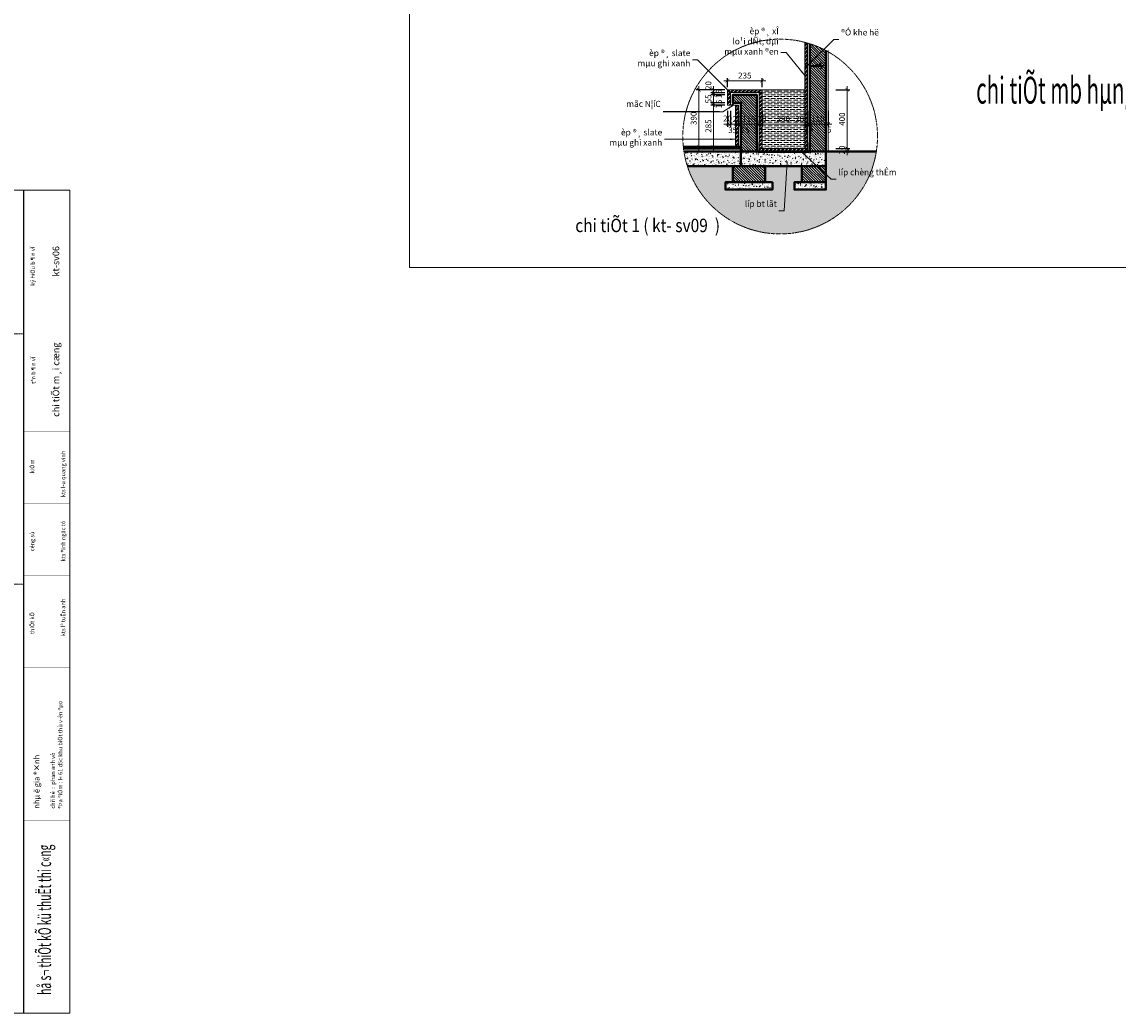
# Model space of a CAD drawing. Extents: x 1819166 to 2201484, y -153498 to 226173.
# Drawn here: x 1855918 to 1870843, y 44946 to 58437 of the extents above; entities that cross this region are included whole.
import ezdxf
from ezdxf.enums import TextEntityAlignment as Align

# ---------------------------------------------------------------- set-up
doc = ezdxf.new("R2010")
doc.units = 0
doc.header["$MEASUREMENT"] = 0
doc.linetypes.add('ACAD_ISO04W100', pattern=[30.5, 24, -3, 0.5, -3])
doc.linetypes.add('HIDDEN', pattern=[0.375, 0.25, -0.125])
doc.layers.get('0').update_dxf_attribs({"color": 2, "linetype": 'CONTINUOUS', "lineweight": 20})
doc.layers.get('DEFPOINTS').update_dxf_attribs({"linetype": 'CONTINUOUS', "lineweight": 13})
for name, color, linetype, lineweight in [('COT', 2, 'CONTINUOUS', 13), ('DIM', 20, 'CONTINUOUS', 15), ('HATCH', 9, 'CONTINUOUS', 13), ('KT-7-Wall(tuonggach)', 7, 'CONTINUOUS', 40), ('manh', 250, 'HIDDEN', 9), ('TEXT', 7, 'CONTINUOUS', 13), ('thay', 4, 'CONTINUOUS', 25), ('TRUC', 1, 'ACAD_ISO04W100', 13)]:
    doc.layers.add(name, color=color, linetype=linetype, lineweight=lineweight)
doc.layers.add('KHUNG1', color=40, linetype='CONTINUOUS')
doc.styles.add('Arch-Dim', font='romans.shx', dxfattribs={"width": 0.75})
doc.styles.add('HA', font='VHARIALN_3.TTF')
doc.styles.add('NEW', font='VHARIAL_3.TTF')
doc.dimstyles.new('hangrao', dxfattribs={"dimscale": 100, "dimtxt": 0.8, "dimasz": 0.5, "dimexe": 0.35, "dimexo": 0, "dimgap": 0.3, "dimtad": 1, "dimdec": 0, "dimzin": 3, "dimdsep": 46, "dimtxsty": 'Arch-Dim', "dimblk": 'ARCHTICK', "dimcen": 2.5, "dimdle": 0.5, "dimclrd": 14, "dimclre": 14, "dimclrt": 4, "dimazin": 2, "dimtfac": 0.75, "dimtdec": 0, "dimtix": 1, "dimtmove": 2, "dimatfit": 3, "dimfxl": 1, "dimtolj": 1, "dimtzin": 0, "dimlwd": -1, "dimarcsym": 0})
doc.dimstyles.new('Tyle 100', dxfattribs={"dimscale": 100, "dimtxt": 1.3, "dimasz": 0.7, "dimexe": 0.7, "dimexo": 0, "dimgap": 0.8, "dimtad": 1, "dimdec": 0, "dimzin": 3, "dimdsep": 46, "dimtxsty": 'Arch-Dim', "dimblk": 'ARCHTICK', "dimcen": 2.5, "dimdle": 0.7, "dimclrd": 14, "dimclre": 14, "dimclrt": 4, "dimazin": 2, "dimtfac": 0.75, "dimtdec": 0, "dimtix": 1, "dimtmove": 2, "dimatfit": 3, "dimfxl": 1.5, "dimtolj": 1, "dimtzin": 0, "dimlwd": -1, "dimarcsym": 0})
pattern_1 = [(135, (2062484.912, -171029.316), (-17.6776695, -17.6776695), [])]
pattern_2 = [(50, (2062484.91, -171029.316), (71.726018, -6.275213), [7.5, -82.5]), (355, (2062484.91, -171029.316), (-13.875133, 75.219213), [6, -66]), (100.4514, (2062490.89, -171029.84), (57.850938, 68.943954), [6.374019, -70.114211]), (46.1842, (2062484.91, -171009.316), (106.724105, -16.551901), [11.25, -123.75]), (96.6356, (2062493.81, -171010.7), (93.46627, 97.411787), [9.56103, -105.1713]), (351.1842, (2062484.91, -171009.32), (93.466195, 97.41186), [9, -99]), (21, (2062494.91, -171014.316), (59.690705, -40.261889), [7.5, -82.5]), (326, (2062494.91, -171014.316), (24.331533, 72.515005), [6, -66]), (71.4514, (2062499.886, -171017.67), (84.022263, 32.25305), [6.374019, -70.114211]), (37.5, (2062484.912, -171029.316), (1.2159855, 33.2893854), [0, -65.2, 0, -67, 0, -66.25]), (7.5, (2062484.91, -171029.316), (26.3069537, 39.441171), [0, -38.2, 0, -63.7, 0, -25.25]), (327.5, (2062462.612, -171029.316), (53.3822436, -2.2554872), [0, -25, 0, -78, 0, -103.5]), (317.5, (2062452.61, -171029.316), (58.318617, 10.010498), [0, -32.5, 0, -51.8, 0, -73.5])]
pattern_3 = [(45, (2062484.91, -171029.316), (-26.5165043, 26.5165043), []), (45, (2062502.59, -171029.316), (-26.5165043, 26.5165043), [])]

# ---------------------------------------------------------------- blocks, each defined once
blk = doc.blocks.new('_ArchTick')
at = {"color": 0, "linetype": 'ByBlock', "const_width": 0.15}
blk.add_lwpolyline([(-0.5, -0.5), (0.5, 0.5)], dxfattribs=at)
blk = doc.blocks.new('*D4393')
at = {"layer": 'DEFPOINTS', "color": 0}
for p in [(1865526, 57227), (1865566, 57227), (1865566, 57045)]:
    blk.add_point(p, dxfattribs=at)
at = {"layer": 'DIM', "color": 14, "lineweight": -2}
for p, q in [((1865526, 57227), (1865526, 57010)), ((1865566, 57227), (1865566, 57010))]:
    blk.add_line(p, q, dxfattribs=at)
at = {"layer": 'DIM', "color": 14}
for p, q in [((1865526, 57045), (1865476, 57045)), ((1865526, 57045), (1865566, 57045)), ((1865566, 57045), (1865616, 57045))]:
    blk.add_line(p, q, dxfattribs=at)
at = {"layer": 'DIM', "color": 14, "xscale": 50, "yscale": 50, "zscale": 50}
blk.add_blockref('_ArchTick', (1865526, 57045), dxfattribs=at)
at = {"layer": 'DIM', "color": 14, "xscale": 50, "yscale": 50, "zscale": 50, "rotation": 180}
blk.add_blockref('_ArchTick', (1865566, 57045), dxfattribs=at)
at = {"layer": 'DIM', "color": 4, "insert": (1865526, 57122), "char_height": 80, "attachment_point": 5, "style": 'Arch-Dim'}
blk.add_mtext('\\A1;20', dxfattribs=at)
blk = doc.blocks.new('*D4394')
at = {"layer": 'DEFPOINTS', "color": 0}
for p in [(1865566, 57227), (1865636, 57227), (1865636, 57045)]:
    blk.add_point(p, dxfattribs=at)
at = {"layer": 'DIM', "color": 14, "lineweight": -2}
for p, q in [((1865566, 57227), (1865566, 57010)), ((1865636, 57227), (1865636, 57010))]:
    blk.add_line(p, q, dxfattribs=at)
at = {"layer": 'DIM', "color": 14}
blk.add_line((1865516, 57045), (1865686, 57045), dxfattribs=at)
at = {"layer": 'DIM', "color": 14, "xscale": 50, "yscale": 50, "zscale": 50, "rotation": 180}
blk.add_blockref('_ArchTick', (1865566, 57045), dxfattribs=at)
at = {"layer": 'DIM', "color": 14, "xscale": 50, "yscale": 50, "zscale": 50}
blk.add_blockref('_ArchTick', (1865636, 57045), dxfattribs=at)
at = {"layer": 'DIM', "color": 4, "insert": (1865596, 56964), "char_height": 80, "attachment_point": 5, "style": 'Arch-Dim'}
blk.add_mtext('\\A1;35', dxfattribs=at)
blk = doc.blocks.new('*D4395')
at = {"layer": 'DEFPOINTS', "color": 0}
for p in [(1865636, 57227), (1865676, 57227), (1865676, 57045)]:
    blk.add_point(p, dxfattribs=at)
at = {"layer": 'DIM', "color": 14, "lineweight": -2}
for p, q in [((1865636, 57227), (1865636, 57010)), ((1865676, 57227), (1865676, 57010))]:
    blk.add_line(p, q, dxfattribs=at)
at = {"layer": 'DIM', "color": 14}
for p, q in [((1865636, 57045), (1865586, 57045)), ((1865636, 57045), (1865676, 57045)), ((1865676, 57045), (1865726, 57045))]:
    blk.add_line(p, q, dxfattribs=at)
at = {"layer": 'DIM', "color": 14, "xscale": 50, "yscale": 50, "zscale": 50}
blk.add_blockref('_ArchTick', (1865636, 57045), dxfattribs=at)
at = {"layer": 'DIM', "color": 14, "xscale": 50, "yscale": 50, "zscale": 50, "rotation": 180}
blk.add_blockref('_ArchTick', (1865676, 57045), dxfattribs=at)
at = {"layer": 'DIM', "color": 4, "insert": (1865656, 57115), "char_height": 80, "attachment_point": 5, "style": 'Arch-Dim'}
blk.add_mtext('\\A1;20', dxfattribs=at)
blk = doc.blocks.new('*D4396')
at = {"layer": 'DEFPOINTS', "color": 0}
for p in [(1865676, 57227), (1865706, 57227), (1865706, 57045)]:
    blk.add_point(p, dxfattribs=at)
at = {"layer": 'DIM', "color": 14, "lineweight": -2}
for p, q in [((1865676, 57227), (1865676, 57010)), ((1865706, 57227), (1865706, 57010))]:
    blk.add_line(p, q, dxfattribs=at)
at = {"layer": 'DIM', "color": 14}
for p, q in [((1865676, 57045), (1865626, 57045)), ((1865676, 57045), (1865706, 57045)), ((1865706, 57045), (1865756, 57045))]:
    blk.add_line(p, q, dxfattribs=at)
at = {"layer": 'DIM', "color": 14, "xscale": 50, "yscale": 50, "zscale": 50}
blk.add_blockref('_ArchTick', (1865676, 57045), dxfattribs=at)
at = {"layer": 'DIM', "color": 14, "xscale": 50, "yscale": 50, "zscale": 50, "rotation": 180}
blk.add_blockref('_ArchTick', (1865706, 57045), dxfattribs=at)
at = {"layer": 'DIM', "color": 4, "insert": (1865765, 56964), "char_height": 80, "attachment_point": 5, "style": 'Arch-Dim'}
blk.add_mtext('\\A1;15', dxfattribs=at)
blk = doc.blocks.new('*D4397')
at = {"layer": 'DEFPOINTS', "color": 0}
for p in [(1865706, 57227), (1865926, 57227), (1865926, 57045)]:
    blk.add_point(p, dxfattribs=at)
at = {"layer": 'DIM', "color": 14, "lineweight": -2}
for p, q in [((1865706, 57227), (1865706, 57010)), ((1865926, 57227), (1865926, 57010))]:
    blk.add_line(p, q, dxfattribs=at)
at = {"layer": 'DIM', "color": 14}
blk.add_line((1865656, 57045), (1865976, 57045), dxfattribs=at)
at = {"layer": 'DIM', "color": 14, "xscale": 50, "yscale": 50, "zscale": 50, "rotation": 180}
blk.add_blockref('_ArchTick', (1865706, 57045), dxfattribs=at)
at = {"layer": 'DIM', "color": 14, "xscale": 50, "yscale": 50, "zscale": 50}
blk.add_blockref('_ArchTick', (1865926, 57045), dxfattribs=at)
at = {"layer": 'DIM', "color": 4, "insert": (1865816, 57115), "char_height": 80, "attachment_point": 5, "style": 'Arch-Dim'}
blk.add_mtext('\\A1;110', dxfattribs=at)
blk = doc.blocks.new('*D4398')
at = {"layer": 'DEFPOINTS', "color": 0}
for p in [(1865926, 57227), (1865956, 57227), (1865956, 57045)]:
    blk.add_point(p, dxfattribs=at)
at = {"layer": 'DIM', "color": 14, "lineweight": -2}
for p, q in [((1865926, 57227), (1865926, 57010)), ((1865956, 57227), (1865956, 57010))]:
    blk.add_line(p, q, dxfattribs=at)
at = {"layer": 'DIM', "color": 14}
for p, q in [((1865926, 57045), (1865876, 57045)), ((1865926, 57045), (1865956, 57045)), ((1865956, 57045), (1866006, 57045))]:
    blk.add_line(p, q, dxfattribs=at)
at = {"layer": 'DIM', "color": 14, "xscale": 50, "yscale": 50, "zscale": 50}
blk.add_blockref('_ArchTick', (1865926, 57045), dxfattribs=at)
at = {"layer": 'DIM', "color": 14, "xscale": 50, "yscale": 50, "zscale": 50, "rotation": 180}
blk.add_blockref('_ArchTick', (1865956, 57045), dxfattribs=at)
at = {"layer": 'DIM', "color": 4, "insert": (1865941, 56970), "char_height": 80, "attachment_point": 5, "style": 'Arch-Dim'}
blk.add_mtext('\\A1;15', dxfattribs=at)
blk = doc.blocks.new('*D4399')
at = {"layer": 'DEFPOINTS', "color": 0}
for p in [(1865956, 57227), (1865996, 57227), (1865996, 57045)]:
    blk.add_point(p, dxfattribs=at)
at = {"layer": 'DIM', "color": 14, "lineweight": -2}
for p, q in [((1865956, 57227), (1865956, 57010)), ((1865996, 57227), (1865996, 57010))]:
    blk.add_line(p, q, dxfattribs=at)
at = {"layer": 'DIM', "color": 14}
for p, q in [((1865956, 57045), (1865906, 57045)), ((1865956, 57045), (1865996, 57045)), ((1865996, 57045), (1866046, 57045))]:
    blk.add_line(p, q, dxfattribs=at)
at = {"layer": 'DIM', "color": 14, "xscale": 50, "yscale": 50, "zscale": 50}
blk.add_blockref('_ArchTick', (1865956, 57045), dxfattribs=at)
at = {"layer": 'DIM', "color": 14, "xscale": 50, "yscale": 50, "zscale": 50, "rotation": 180}
blk.add_blockref('_ArchTick', (1865996, 57045), dxfattribs=at)
at = {"layer": 'DIM', "color": 4, "insert": (1865996, 57122), "char_height": 80, "attachment_point": 5, "style": 'Arch-Dim'}
blk.add_mtext('\\A1;20', dxfattribs=at)
blk = doc.blocks.new('*D4400')
at = {"layer": 'DEFPOINTS', "color": 0}
for p in [(1865996, 57227), (1866576, 57214), (1866576, 57045)]:
    blk.add_point(p, dxfattribs=at)
at = {"layer": 'DIM', "color": 14, "lineweight": -2}
for p, q in [((1865996, 57227), (1865996, 57010)), ((1866576, 57214), (1866576, 57010))]:
    blk.add_line(p, q, dxfattribs=at)
at = {"layer": 'DIM', "color": 14}
blk.add_line((1865946, 57045), (1866626, 57045), dxfattribs=at)
at = {"layer": 'DIM', "color": 14, "xscale": 50, "yscale": 50, "zscale": 50, "rotation": 180}
blk.add_blockref('_ArchTick', (1865996, 57045), dxfattribs=at)
at = {"layer": 'DIM', "color": 14, "xscale": 50, "yscale": 50, "zscale": 50}
blk.add_blockref('_ArchTick', (1866576, 57045), dxfattribs=at)
at = {"layer": 'DIM', "color": 4, "insert": (1866286, 57115), "char_height": 80, "attachment_point": 5, "style": 'Arch-Dim'}
blk.add_mtext('\\A1;290', dxfattribs=at)
blk = doc.blocks.new('*D4401')
at = {"layer": 'DEFPOINTS', "color": 0}
for p in [(1866576, 57227), (1866616, 57227), (1866616, 57045)]:
    blk.add_point(p, dxfattribs=at)
at = {"layer": 'DIM', "color": 14, "lineweight": -2}
for p, q in [((1866576, 57227), (1866576, 57010)), ((1866616, 57227), (1866616, 57010))]:
    blk.add_line(p, q, dxfattribs=at)
at = {"layer": 'DIM', "color": 14}
for p, q in [((1866576, 57045), (1866526, 57045)), ((1866576, 57045), (1866616, 57045)), ((1866616, 57045), (1866666, 57045))]:
    blk.add_line(p, q, dxfattribs=at)
at = {"layer": 'DIM', "color": 14, "xscale": 50, "yscale": 50, "zscale": 50}
blk.add_blockref('_ArchTick', (1866576, 57045), dxfattribs=at)
at = {"layer": 'DIM', "color": 14, "xscale": 50, "yscale": 50, "zscale": 50, "rotation": 180}
blk.add_blockref('_ArchTick', (1866616, 57045), dxfattribs=at)
at = {"layer": 'DIM', "color": 4, "insert": (1866506, 57115), "char_height": 80, "attachment_point": 5, "style": 'Arch-Dim'}
blk.add_mtext('\\A1;20', dxfattribs=at)
blk = doc.blocks.new('*D4402')
at = {"layer": 'DEFPOINTS', "color": 0}
for p in [(1866646, 57227), (1866866, 57227), (1866866, 57045)]:
    blk.add_point(p, dxfattribs=at)
at = {"layer": 'DIM', "color": 14, "lineweight": -2}
for p, q in [((1866646, 57227), (1866646, 57010)), ((1866866, 57227), (1866866, 57010))]:
    blk.add_line(p, q, dxfattribs=at)
at = {"layer": 'DIM', "color": 14}
blk.add_line((1866596, 57045), (1866916, 57045), dxfattribs=at)
at = {"layer": 'DIM', "color": 14, "xscale": 50, "yscale": 50, "zscale": 50, "rotation": 180}
blk.add_blockref('_ArchTick', (1866646, 57045), dxfattribs=at)
at = {"layer": 'DIM', "color": 14, "xscale": 50, "yscale": 50, "zscale": 50}
blk.add_blockref('_ArchTick', (1866866, 57045), dxfattribs=at)
at = {"layer": 'DIM', "color": 4, "insert": (1866756, 57121), "char_height": 80, "attachment_point": 5, "style": 'Arch-Dim'}
blk.add_mtext('\\A1;110', dxfattribs=at)
blk = doc.blocks.new('*D4403')
at = {"layer": 'DEFPOINTS', "color": 0}
for p in [(1866866, 57227), (1866896, 57227), (1866896, 57045)]:
    blk.add_point(p, dxfattribs=at)
at = {"layer": 'DIM', "color": 14, "lineweight": -2}
for p, q in [((1866866, 57227), (1866866, 57010)), ((1866896, 57227), (1866896, 57010))]:
    blk.add_line(p, q, dxfattribs=at)
at = {"layer": 'DIM', "color": 14}
for p, q in [((1866866, 57045), (1866816, 57045)), ((1866866, 57045), (1866896, 57045)), ((1866896, 57045), (1866946, 57045))]:
    blk.add_line(p, q, dxfattribs=at)
at = {"layer": 'DIM', "color": 14, "xscale": 50, "yscale": 50, "zscale": 50}
blk.add_blockref('_ArchTick', (1866866, 57045), dxfattribs=at)
at = {"layer": 'DIM', "color": 14, "xscale": 50, "yscale": 50, "zscale": 50, "rotation": 180}
blk.add_blockref('_ArchTick', (1866896, 57045), dxfattribs=at)
at = {"layer": 'DIM', "color": 4, "insert": (1866881, 56971), "char_height": 80, "attachment_point": 5, "style": 'Arch-Dim'}
blk.add_mtext('\\A1;15', dxfattribs=at)
blk = doc.blocks.new('*D4404')
at = {"layer": 'DEFPOINTS', "color": 0}
for p in [(1865335, 57474), (1865488, 57514), (1865488, 57474)]:
    blk.add_point(p, dxfattribs=at)
at = {"layer": 'DIM', "color": 14, "lineweight": -2}
for p, q in [((1865488, 57514), (1865300, 57514)), ((1865488, 57474), (1865300, 57474))]:
    blk.add_line(p, q, dxfattribs=at)
at = {"layer": 'DIM', "color": 14}
for p, q in [((1865335, 57514), (1865335, 57564)), ((1865335, 57514), (1865335, 57474)), ((1865335, 57474), (1865335, 57424))]:
    blk.add_line(p, q, dxfattribs=at)
at = {"layer": 'DIM', "color": 14, "xscale": 50, "yscale": 50, "zscale": 50}
for p, rotation in [((1865335, 57514), 270), ((1865335, 57474), 90)]:
    blk.add_blockref('_ArchTick', p, dxfattribs=dict(at, rotation=rotation))
at = {"layer": 'DIM', "color": 4, "insert": (1865265, 57571), "char_height": 80, "attachment_point": 5, "rotation": 90, "style": 'Arch-Dim'}
blk.add_mtext('\\A1;20', dxfattribs=at)
blk = doc.blocks.new('*D4405')
at = {"layer": 'DEFPOINTS', "color": 0}
for p in [(1865488, 57474), (1865335, 57444), (1865488, 57444)]:
    blk.add_point(p, dxfattribs=at)
at = {"layer": 'DIM', "color": 14, "lineweight": -2}
for p, q in [((1865488, 57474), (1865300, 57474)), ((1865488, 57444), (1865300, 57444))]:
    blk.add_line(p, q, dxfattribs=at)
at = {"layer": 'DIM', "color": 14}
for p, q in [((1865335, 57474), (1865335, 57524)), ((1865335, 57474), (1865335, 57444)), ((1865335, 57444), (1865335, 57394))]:
    blk.add_line(p, q, dxfattribs=at)
at = {"layer": 'DIM', "color": 14, "xscale": 50, "yscale": 50, "zscale": 50}
for p, rotation in [((1865335, 57474), 270), ((1865335, 57444), 90)]:
    blk.add_blockref('_ArchTick', p, dxfattribs=dict(at, rotation=rotation))
at = {"layer": 'DIM', "color": 4, "insert": (1865407, 57459), "char_height": 80, "attachment_point": 5, "rotation": 90, "style": 'Arch-Dim'}
blk.add_mtext('\\A1;15', dxfattribs=at)
blk = doc.blocks.new('*D4406')
at = {"layer": 'DEFPOINTS', "color": 0}
for p in [(1865335, 57334), (1865488, 57444), (1865488, 57334)]:
    blk.add_point(p, dxfattribs=at)
at = {"layer": 'DIM', "color": 14}
for p, q in [((1865335, 57444), (1865335, 57494)), ((1865335, 57444), (1865335, 57334)), ((1865335, 57334), (1865335, 57284))]:
    blk.add_line(p, q, dxfattribs=at)
at = {"layer": 'DIM', "color": 14, "lineweight": -2}
for p, q in [((1865488, 57444), (1865300, 57444)), ((1865488, 57334), (1865300, 57334))]:
    blk.add_line(p, q, dxfattribs=at)
at = {"layer": 'DIM', "color": 14, "xscale": 50, "yscale": 50, "zscale": 50}
for p, rotation in [((1865335, 57444), 270), ((1865335, 57334), 90)]:
    blk.add_blockref('_ArchTick', p, dxfattribs=dict(at, rotation=rotation))
at = {"layer": 'DIM', "color": 4, "insert": (1865265, 57389), "char_height": 80, "attachment_point": 5, "rotation": 90, "style": 'Arch-Dim'}
blk.add_mtext('\\A1;55', dxfattribs=at)
blk = doc.blocks.new('*D4407')
at = {"layer": 'DEFPOINTS', "color": 0}
for p in [(1865488, 57334), (1865335, 57304), (1865488, 57304)]:
    blk.add_point(p, dxfattribs=at)
at = {"layer": 'DIM', "color": 14, "lineweight": -2}
for p, q in [((1865488, 57334), (1865300, 57334)), ((1865488, 57304), (1865300, 57304))]:
    blk.add_line(p, q, dxfattribs=at)
at = {"layer": 'DIM', "color": 14}
for p, q in [((1865335, 57334), (1865335, 57384)), ((1865335, 57334), (1865335, 57304)), ((1865335, 57304), (1865335, 57254))]:
    blk.add_line(p, q, dxfattribs=at)
at = {"layer": 'DIM', "color": 14, "xscale": 50, "yscale": 50, "zscale": 50}
for p, rotation in [((1865335, 57334), 270), ((1865335, 57304), 90)]:
    blk.add_blockref('_ArchTick', p, dxfattribs=dict(at, rotation=rotation))
at = {"layer": 'DIM', "color": 4, "insert": (1865410, 57319), "char_height": 80, "attachment_point": 5, "rotation": 90, "style": 'Arch-Dim'}
blk.add_mtext('\\A1;15', dxfattribs=at)
blk = doc.blocks.new('*D4408')
at = {"layer": 'DEFPOINTS', "color": 0}
for p in [(1865488, 57304), (1865335, 56734), (1865488, 56734)]:
    blk.add_point(p, dxfattribs=at)
at = {"layer": 'DIM', "color": 14}
blk.add_line((1865335, 57354), (1865335, 56684), dxfattribs=at)
at = {"layer": 'DIM', "color": 14, "lineweight": -2}
for p, q in [((1865488, 57304), (1865300, 57304)), ((1865488, 56734), (1865300, 56734))]:
    blk.add_line(p, q, dxfattribs=at)
at = {"layer": 'DIM', "color": 14, "xscale": 50, "yscale": 50, "zscale": 50}
for p, rotation in [((1865335, 57304), 90), ((1865335, 56734), 270)]:
    blk.add_blockref('_ArchTick', p, dxfattribs=dict(at, rotation=rotation))
at = {"layer": 'DIM', "color": 4, "insert": (1865265, 57019), "char_height": 80, "attachment_point": 5, "rotation": 90, "style": 'Arch-Dim'}
blk.add_mtext('\\A1;285', dxfattribs=at)
blk = doc.blocks.new('*D4409')
at = {"layer": 'DEFPOINTS', "color": 0}
for p in [(1865996, 57637), (1865526, 57547), (1865996, 57547)]:
    blk.add_point(p, dxfattribs=at)
at = {"layer": 'DIM', "color": 14}
blk.add_line((1865476, 57637), (1866046, 57637), dxfattribs=at)
at = {"layer": 'DIM', "color": 14, "lineweight": -2}
for p, q in [((1865526, 57547), (1865526, 57672)), ((1865996, 57547), (1865996, 57672))]:
    blk.add_line(p, q, dxfattribs=at)
at = {"layer": 'DIM', "color": 14, "xscale": 50, "yscale": 50, "zscale": 50, "rotation": 180}
blk.add_blockref('_ArchTick', (1865526, 57637), dxfattribs=at)
at = {"layer": 'DIM', "color": 14, "xscale": 50, "yscale": 50, "zscale": 50}
blk.add_blockref('_ArchTick', (1865996, 57637), dxfattribs=at)
at = {"layer": 'DIM', "color": 4, "insert": (1865761, 57707), "char_height": 80, "attachment_point": 5, "style": 'Arch-Dim'}
blk.add_mtext('\\A1;235', dxfattribs=at)
blk = doc.blocks.new('*D4410')
at = {"layer": 'DEFPOINTS', "color": 0}
for p in [(1866999, 56714), (1866999, 56674), (1867155, 56714)]:
    blk.add_point(p, dxfattribs=at)
at = {"layer": 'DIM', "color": 14}
for p, q in [((1867155, 56714), (1867155, 56764)), ((1867155, 56674), (1867155, 56714)), ((1867155, 56674), (1867155, 56624))]:
    blk.add_line(p, q, dxfattribs=at)
at = {"layer": 'DIM', "color": 14, "lineweight": -2}
for p, q in [((1866999, 56714), (1867190, 56714)), ((1866999, 56674), (1867190, 56674))]:
    blk.add_line(p, q, dxfattribs=at)
at = {"layer": 'DIM', "color": 14, "xscale": 50, "yscale": 50, "zscale": 50}
for p, rotation in [((1867155, 56714), 270), ((1867155, 56674), 90)]:
    blk.add_blockref('_ArchTick', p, dxfattribs=dict(at, rotation=rotation))
at = {"layer": 'DIM', "color": 4, "insert": (1867085, 56694), "char_height": 80, "attachment_point": 5, "rotation": 90, "style": 'Arch-Dim'}
blk.add_mtext('\\A1;20', dxfattribs=at)
blk = doc.blocks.new('*D4411')
at = {"layer": 'DEFPOINTS', "color": 0}
for p in [(1866999, 57514), (1867155, 57514), (1866999, 56714)]:
    blk.add_point(p, dxfattribs=at)
at = {"layer": 'DIM', "color": 14, "lineweight": -2}
for p, q in [((1866999, 57514), (1867190, 57514)), ((1866999, 56714), (1867190, 56714))]:
    blk.add_line(p, q, dxfattribs=at)
at = {"layer": 'DIM', "color": 14}
blk.add_line((1867155, 56664), (1867155, 57564), dxfattribs=at)
at = {"layer": 'DIM', "color": 14, "xscale": 50, "yscale": 50, "zscale": 50}
for p, rotation in [((1867155, 57514), 90), ((1867155, 56714), 270)]:
    blk.add_blockref('_ArchTick', p, dxfattribs=dict(at, rotation=rotation))
at = {"layer": 'DIM', "color": 4, "insert": (1867085, 57114), "char_height": 80, "attachment_point": 5, "rotation": 90, "style": 'Arch-Dim'}
blk.add_mtext('\\A1;400', dxfattribs=at)
blk = doc.blocks.new('*D4412')
at = {"layer": 'DEFPOINTS', "color": 0}
for p in [(1865391, 57514), (1865134, 56734), (1865391, 56734)]:
    blk.add_point(p, dxfattribs=at)
at = {"layer": 'DIM', "color": 14, "lineweight": -2}
for p, q in [((1865391, 57514), (1865099, 57514)), ((1865391, 56734), (1865099, 56734))]:
    blk.add_line(p, q, dxfattribs=at)
at = {"layer": 'DIM', "color": 14}
blk.add_line((1865134, 57564), (1865134, 56684), dxfattribs=at)
at = {"layer": 'DIM', "color": 14, "xscale": 50, "yscale": 50, "zscale": 50}
for p, rotation in [((1865134, 57514), 90), ((1865134, 56734), 270)]:
    blk.add_blockref('_ArchTick', p, dxfattribs=dict(at, rotation=rotation))
at = {"layer": 'DIM', "color": 4, "insert": (1865064, 57124), "char_height": 80, "attachment_point": 5, "rotation": 90, "style": 'Arch-Dim'}
blk.add_mtext('\\A1;390', dxfattribs=at)
blk = doc.blocks.new('*D4413')
at = {"layer": 'DEFPOINTS', "color": 0}
for p in [(1866616, 57227), (1866646, 57227), (1866646, 57045)]:
    blk.add_point(p, dxfattribs=at)
at = {"layer": 'DIM', "color": 14, "lineweight": -2}
for p, q in [((1866616, 57227), (1866616, 57010)), ((1866646, 57227), (1866646, 57010))]:
    blk.add_line(p, q, dxfattribs=at)
at = {"layer": 'DIM', "color": 14}
for p, q in [((1866616, 57045), (1866566, 57045)), ((1866616, 57045), (1866646, 57045)), ((1866646, 57045), (1866696, 57045))]:
    blk.add_line(p, q, dxfattribs=at)
at = {"layer": 'DIM', "color": 14, "xscale": 50, "yscale": 50, "zscale": 50}
blk.add_blockref('_ArchTick', (1866616, 57045), dxfattribs=at)
at = {"layer": 'DIM', "color": 14, "xscale": 50, "yscale": 50, "zscale": 50, "rotation": 180}
blk.add_blockref('_ArchTick', (1866646, 57045), dxfattribs=at)
at = {"layer": 'DIM', "color": 4, "insert": (1866631, 56974), "char_height": 80, "attachment_point": 5, "style": 'Arch-Dim'}
blk.add_mtext('\\A1;15', dxfattribs=at)
blk = doc.blocks.new('*D4414')
at = {"layer": 'DEFPOINTS', "color": 0}
for p in [(1866662, 57844), (1866662, 57834), (1866796, 57844)]:
    blk.add_point(p, dxfattribs=at)
at = {"layer": 'DIM', "color": 14, "lineweight": -2}
for p, q in [((1866662, 57844), (1866831, 57844)), ((1866662, 57834), (1866831, 57834))]:
    blk.add_line(p, q, dxfattribs=at)
at = {"layer": 'DIM', "color": 14}
for p, q in [((1866796, 57844), (1866796, 57894)), ((1866796, 57834), (1866796, 57844)), ((1866796, 57834), (1866796, 57784))]:
    blk.add_line(p, q, dxfattribs=at)
at = {"layer": 'DIM', "color": 14, "xscale": 50, "yscale": 50, "zscale": 50}
for p, rotation in [((1866796, 57844), 270), ((1866796, 57834), 90)]:
    blk.add_blockref('_ArchTick', p, dxfattribs=dict(at, rotation=rotation))
at = {"layer": 'DIM', "color": 4, "insert": (1866726, 57839), "char_height": 80, "attachment_point": 5, "rotation": 90, "style": 'Arch-Dim'}
blk.add_mtext('\\A1;5', dxfattribs=at)

msp = doc.modelspace()

# ---------------------------------------------------------------- hatches: boundary and pattern name
at = {"layer": 'HATCH'}
h = msp.add_hatch(dxfattribs=at)
h.set_pattern_fill('ANSI31,_O', color=256, scale=200, angle=90)
h.set_pattern_definition(pattern_1)
h.paths.add_polyline_path([(1866866.00185, 58046.36283, 0.045140509), (1866646.00185, 58139.3729), (1866646.00185, 56674.44365), (1866866.00185, 56674.44365)])
h.paths.add_polyline_path([(1866662.93154, 57181.01824), (1866848.64582, 57181.01824), (1866848.64582, 57061.01824), (1866662.93154, 57061.01824)], flags=24)
h.paths.add_polyline_path([(1866816.71614, 57030.53142), (1866945.28757, 57030.53142), (1866945.28757, 56910.53142), (1866816.71614, 56910.53142)], flags=9)
h.paths.add_polyline_path([(1866566.71614, 57033.84711), (1866695.28757, 57033.84711), (1866695.28757, 56913.84711), (1866566.71614, 56913.84711)], flags=9)
h.paths.add_polyline_path([(1866665.5649, 57799.44365), (1866665.5649, 57879.44365), (1866785.5649, 57879.44365), (1866785.5649, 57799.44365)], flags=24)
h = msp.add_hatch(dxfattribs=at)
h.set_pattern_fill('ANSI32', color=256, scale=100, style=0)
h.set_pattern_definition(pattern_3)
h.paths.add_polyline_path([(1866616.00185, 58148.58483, 0.0078291691), (1866576.00185, 58159.67364), (1866576.00185, 57844.44365), (1866616.00185, 57844.44365)])
h.paths.add_polyline_path([(1866616.00185, 57834.44365), (1866576.00185, 57834.44365), (1866576.00185, 57234.44365), (1866616.00185, 57234.44365)])
h = msp.add_hatch(dxfattribs=at)
h.set_pattern_fill('ANSI32', color=256, scale=100, style=0)
h.set_pattern_definition(pattern_3)
h.paths.add_polyline_path([(1865996.00185, 57514.44365), (1865526.00185, 57514.44365), (1865566.00185, 57474.44365), (1865996.00185, 57474.44365)])
h.paths.add_polyline_path([(1865566.00185, 57474.44365), (1865526.00185, 57514.44365), (1865526.00185, 57304.44365), (1865566.00185, 57304.44365)])
h = msp.add_hatch(dxfattribs=at)
h.set_pattern_fill('ANSI32', color=256, scale=100, style=0)
h.set_pattern_definition(pattern_3)
h.paths.add_polyline_path([(1865996.00185, 57474.44365), (1865956.00185, 57474.44365), (1865956.00185, 56714.44365), (1865996.00185, 56714.44365)])
h.paths.add_polyline_path([(1865876.71614, 57029.67994), (1866005.28757, 57029.67994), (1866005.28757, 56909.67994), (1865876.71614, 56909.67994)], flags=9)
h.paths.add_polyline_path([(1865927.43043, 57182.09735), (1866064.57328, 57182.09735), (1866064.57328, 57062.09735), (1865927.43043, 57062.09735)], flags=9)
h = msp.add_hatch(dxfattribs=at)
h.set_pattern_fill('ANSI36', color=256, scale=200, angle=135, style=0)
h.set_pattern_definition([(180, (2062484.912, -171029.316), (-43.75, -25), [62.5, -12.5, 0, -12.5])])
h.paths.add_polyline_path([(1865996.00185, 57514.44365), (1866576.00185, 57514.44365), (1866576.00185, 56714.44365), (1865996.00185, 56714.44365)])
h = msp.add_hatch(dxfattribs=at)
h.set_pattern_fill('ANSI31,_O', color=256, scale=200, angle=90)
h.set_pattern_definition(pattern_1)
h.paths.add_polyline_path([(1865926.00185, 57334.44365), (1865926.00185, 57444.44365), (1865596.00185, 57444.44365), (1865596.00185, 57334.44365), (1865706.00185, 57334.44365), (1865706.00185, 56674.44365), (1865926.00185, 56674.44365)])
h.paths.add_polyline_path([(1865700.78053, 57023.59072), (1865829.35196, 57023.59072), (1865829.35196, 56903.59072), (1865700.78053, 56903.59072)], flags=25)
h.paths.add_polyline_path([(1865723.14471, 57174.59735), (1865908.859, 57174.59735), (1865908.859, 57054.59735), (1865723.14471, 57054.59735)], flags=24)
h.paths.add_polyline_path([(1865876.71614, 57029.67994), (1866005.28757, 57029.67994), (1866005.28757, 56909.67994), (1865876.71614, 56909.67994)], flags=9)
h = msp.add_hatch(dxfattribs=at)
h.set_pattern_fill('ANSI32', color=256, scale=100, style=0)
h.set_pattern_definition(pattern_3)
h.paths.add_polyline_path([(1865676.00185, 57304.44365), (1865636.00185, 57304.44365), (1865636.00185, 56734.44365), (1865676.00185, 56734.44365)])
h.paths.add_polyline_path([(1865527.4856, 57024.19958), (1865664.62846, 57024.19958), (1865664.62846, 56904.19958), (1865527.4856, 56904.19958)], flags=9)
h.paths.add_polyline_path([(1865587.43043, 57174.59735), (1865724.57328, 57174.59735), (1865724.57328, 57054.59735), (1865587.43043, 57054.59735)], flags=9)
h = msp.add_hatch(dxfattribs=at)
h.set_pattern_fill('ANSI32', color=256, scale=100, style=0)
h.set_pattern_definition(pattern_3)
h.paths.add_polyline_path([(1866616.00185, 57214.44365), (1866576.00185, 57214.44365), (1866576.00185, 56714.44365), (1866616.00185, 56714.44365)])
h.paths.add_polyline_path([(1866566.71614, 57033.84711), (1866695.28757, 57033.84711), (1866695.28757, 56913.84711), (1866566.71614, 56913.84711)], flags=9)
h = msp.add_hatch(dxfattribs=at)
h.set_pattern_fill('CROSS', color=256, scale=100, style=0)
h.set_pattern_definition([(0, (2062484.912, -171029.316), (25, 25), [12.5, -37.5]), (90, (2062491.162, -171035.566), (-25, 25), [12.5, -37.5])])
h.paths.add_polyline_path([(1867551.90724, 56674.44365), (1866866.00185, 56674.44365), (1866866.00185, 56474.44365), (1866866.00185, 56254.44365), (1866866.00185, 56154.44365), (1866436.00185, 56154.44365), (1866436.00185, 56254.44365), (1866536.00185, 56254.44365), (1866536.00185, 56474.44365), (1866036.00185, 56474.44365), (1866036.00185, 56254.44365), (1866136.00185, 56254.44365), (1866136.00185, 56154.44365), (1865496.00185, 56154.44365), (1865496.00185, 56254.44365), (1865596.00185, 56254.44365), (1865596.00185, 56474.44365), (1864978.99393, 56474.44365, 0.7921384556)])
h.paths.add_polyline_path([(1867025.40951, 56625.87223), (1867025.40951, 56763.01508), (1867145.40951, 56763.01508), (1867145.40951, 56625.87223)], flags=9)
h.paths.add_polyline_path([(1867014.65498, 56453.43743), (1867900.00765, 56453.43743), (1867900.00765, 56277.15916), (1867014.65498, 56277.15916)], flags=9)
h.paths.add_polyline_path([(1865611.46085, 56023.83813), (1866217.5412, 56023.83813), (1866217.5412, 55847.55986), (1865611.46085, 55847.55986)], flags=24)
h = msp.add_hatch(dxfattribs=at)
h.set_pattern_fill('AR-CONC', color=256, scale=10, style=0)
h.set_pattern_definition(pattern_2)
h.paths.add_polyline_path([(1865706.00185, 56674.44365), (1864931.96722, 56674.44365, 0.0388079125), (1864978.99393, 56474.44365), (1865706.00185, 56474.44365)])
h = msp.add_hatch(dxfattribs=at)
h.set_pattern_fill('AR-CONC', color=256, scale=10, style=0)
h.set_pattern_definition(pattern_2)
h.paths.add_polyline_path([(1866866.00185, 56674.44365), (1866631.00185, 56674.44365), (1866631.00185, 56659.44365), (1865941.00185, 56659.44365), (1865941.00185, 56674.44365), (1865706.00185, 56674.44365), (1865706.00185, 56474.44365), (1866866.00185, 56474.44365)])
h = msp.add_hatch(dxfattribs=at)
h.set_pattern_fill('ANSI32', color=256, scale=100, style=0)
h.set_pattern_definition(pattern_3)
h.paths.add_polyline_path([(1866616.00185, 56714.44365), (1865956.00185, 56714.44365), (1865956.00185, 56674.44365), (1866616.00185, 56674.44365)])
h = msp.add_hatch(dxfattribs=at)
h.set_pattern_fill('ANSI31,_O', color=256, scale=200, angle=90)
h.set_pattern_definition(pattern_1)
h.paths.add_polyline_path([(1865596.00185, 56474.44365), (1865706.00185, 56474.44365), (1866036.00185, 56474.44365), (1866036.00185, 56254.44365), (1865696.00185, 56254.44365), (1865596.00185, 56254.44365)])
h = msp.add_hatch(dxfattribs=at)
h.set_pattern_fill('ANSI31,_O', color=256, scale=200, angle=90)
h.set_pattern_definition(pattern_1)
h.paths.add_polyline_path([(1866866.00185, 56474.44365), (1866536.00185, 56474.44365), (1866536.00185, 56254.44365), (1866636.00185, 56254.44365), (1866866.00185, 56254.44365)])
h = msp.add_hatch(dxfattribs=at)
h.set_pattern_fill('AR-CONC', color=256, scale=10, style=0)
h.set_pattern_definition(pattern_2)
h.paths.add_polyline_path([(1866136.00185, 56254.44365), (1865696.00185, 56254.44365), (1865496.00185, 56254.44365), (1865496.00185, 56154.44365), (1866136.00185, 56154.44365)])
h.paths.add_polyline_path([(1866866.00185, 56254.44365), (1866636.00185, 56254.44365), (1866436.00185, 56254.44365), (1866436.00185, 56154.44365), (1866866.00185, 56154.44365)])

# ---------------------------------------------------------------- linework, layer by layer
at = {"layer": 'COT', "linetype": 'Continuous'}
for points in [[(1880349.23242, 55093.91958), (1861193.76024, 55093.91958), (1861193.76024, 68638.19284), (1880349.23242, 68638.19284)], [(1856568.25797, 44945.61151), (1840729.07692, 44945.61151), (1840729.07692, 56145.03246), (1856568.25797, 56145.03246)]]:
    msp.add_lwpolyline(points, close=True, dxfattribs=at)
at = {"layer": 'COT'}
msp.add_lwpolyline([(1866616.00185, 58148.58483), (1866616.00185, 57844.44365), (1866576.00185, 57844.44365), (1866576.00185, 58159.67364)], dxfattribs=at)
for points in [[(1866616.00185, 57834.44365), (1866616.00185, 57234.44365), (1866576.00185, 57234.44365), (1866576.00185, 57834.44365)], [(1865996.00185, 57474.44365), (1865566.00185, 57474.44365), (1865526.00185, 57514.44365), (1865526.00185, 57514.44365), (1865996.00185, 57514.44365)], [(1865526.00185, 57514.44365), (1865526.00185, 57304.44365), (1865566.00185, 57304.44365), (1865566.00185, 57474.44365)], [(1865996.00185, 57474.44365), (1865996.00185, 56714.44365), (1865956.00185, 56714.44365), (1865956.00185, 57474.44365)], [(1865676.00185, 57304.44365), (1865676.00185, 56734.44365), (1865636.00185, 56734.44365), (1865636.00185, 57304.44365)], [(1866616.00185, 57214.44365), (1866616.00185, 56714.44365), (1866576.00185, 56714.44365), (1866576.00185, 57214.44365)], [(1866616.00185, 56674.44365), (1865956.00185, 56674.44365), (1865956.00185, 56714.44365), (1866616.00185, 56714.44365)]]:
    msp.add_lwpolyline(points, close=True, dxfattribs=at)
at = {"layer": 'DIM'}
msp.add_line((1865996.00185, 57514.44365), (1866576.00185, 57514.44365), dxfattribs=at)
at = {"layer": 'DIM', "linetype": 'HIDDEN', "const_width": 10}
msp.add_lwpolyline([(1865941.00185, 56799.44002), (1865941.00185, 56659.44365), (1866631.00185, 56659.44365), (1866631.00185, 56799.44002)], dxfattribs=at)
at = {"layer": 'HATCH'}
for points in [[(1866896.00185, 56674.44365), (1866896.00185, 58046.36283)], [(1865586.00185, 57304.44365), (1865566.00185, 57304.44365), (1865566.00185, 57474.44365), (1865956.00185, 57474.44365), (1865956.00185, 56674.44365)], [(1865606.00185, 57304.44365), (1865606.00185, 57314.44365), (1865586.00185, 57314.44365), (1865586.00185, 57304.44365)], [(1865676.00185, 56734.44365), (1865676.00185, 57304.44365), (1865606.00185, 57304.44365)]]:
    msp.add_lwpolyline(points, dxfattribs=at)
at = {"layer": 'KHUNG1', "color": 7, "linetype": 'Continuous'}
msp.add_line((1855945.46978, 44945.61151), (1855945.46978, 56145.03246), dxfattribs=at)
for points, const_width in [([(1855945.46978, 54700.40206), (1856568.25797, 54700.40206)], 1.62503), ([(1855945.46978, 52866.82939), (1856568.25797, 52866.82939)], 4.77669), ([(1855945.46978, 51884.47424), (1856568.25797, 51884.47424)], 4.77669), ([(1855945.46978, 50904.162), (1856568.25797, 50904.162)], 4.77669), ([(1855945.46978, 49650.9459), (1856568.25797, 49650.9459)], 4.77669), ([(1855945.46978, 47568.85343), (1856568.25797, 47568.85343)], 4.77669)]:
    msp.add_lwpolyline(points, dxfattribs=dict(at, const_width=const_width))
at = {"layer": 'KT-7-Wall(tuonggach)'}
for p, q in [((1864924.09045, 56734.44365), (1865706.00185, 56734.44365)), ((1864926.4067, 56714.44365), (1865706.00185, 56714.44365)), ((1864931.96722, 56674.44365), (1865706.00185, 56674.44365)), ((1866866.00185, 56674.44365), (1867551.90724, 56674.44365)), ((1864978.99393, 56474.44365), (1865706.00185, 56474.44365))]:
    msp.add_line(p, q, dxfattribs=at)
for points in [[(1866646.00185, 58139.3729), (1866646.00185, 56674.44365)], [(1866866.00185, 56674.44365), (1866866.00185, 56674.44365), (1866866.00185, 56674.44365), (1866866.00185, 58046.36283)], [(1865926.00185, 57334.44365), (1865926.00185, 57334.44365), (1865926.00185, 56674.44365), (1865706.00185, 56674.44365), (1865706.00185, 57334.44365), (1865596.00185, 57334.44365), (1865596.00185, 57444.44365), (1865926.00185, 57444.44365), (1865926.00185, 57334.44365), (1865926.00185, 57334.44365)]]:
    msp.add_lwpolyline(points, dxfattribs=at)
for points in [[(1865706.00185, 56674.44365), (1866866.00185, 56674.44365), (1866866.00185, 56474.44365), (1865706.00185, 56474.44365)], [(1866036.00185, 56474.44365), (1865596.00185, 56474.44365), (1865596.00185, 56254.44365), (1866036.00185, 56254.44365)], [(1866866.00185, 56474.44365), (1866536.00185, 56474.44365), (1866536.00185, 56254.44365), (1866866.00185, 56254.44365)], [(1866136.00185, 56254.44365), (1865696.00185, 56254.44365), (1865496.00185, 56254.44365), (1865496.00185, 56154.44365), (1866136.00185, 56154.44365)], [(1866866.00185, 56254.44365), (1866636.00185, 56254.44365), (1866436.00185, 56254.44365), (1866436.00185, 56154.44365), (1866866.00185, 56154.44365)]]:
    msp.add_lwpolyline(points, close=True, dxfattribs=at)
at = {"layer": 'manh', "ltscale": 2}
msp.add_circle((1866241.93723, 56876.93279), 1325.52755, dxfattribs=at)
at = {"layer": 'thay', "color": 250}
msp.add_line((1865415.89264, 57212.46301), (1864647.43771, 57212.46301), dxfattribs=at)
at = {"layer": 'TRUC', "ltscale": 0.05}
for p, q in [((1855945.46978, 54189.13517), (1844378.01688, 54189.13517)), ((1855945.46978, 50782.17786), (1844378.01688, 50782.17786))]:
    msp.add_line(p, q, dxfattribs=at)

# ---------------------------------------------------------------- texts
at = {"layer": 'DIM', "color": 4, "char_height": 83.1875, "width": 1467.9127604, "style": 'Arch-Dim'}
for s, insert, attachment_point in [('{\\Fvnsimli.shx|c0;èp ®¸ xÎ \\Plo¹i dÑt, dµi\\Pmµu xanh ®en}', (1866222.08325, 58353.12475), 3), ('{\\Fvnsimli.shx|c0;®Ó khe hë}', (1867071.25521, 58335.70215), 1), ('{\\Fvnsimli.shx|c0;èp ®¸ slate\\Pmµu ghi xanh}', (1865019.14188, 58055.13698), 3), ('{\\Fvnsimli.shx|c0;mãc N¦íC}', (1864615.76732, 57362.8418), 3), ('{\\Fvnsimli.shx|c0;èp ®¸ slate\\Pmµu ghi xanh}', (1864636.58143, 56975.4953), 3), ('{\\Fvnsimli.shx|c0;líp chèng thÊm}', (1867035.45185, 56432.64056), 1), ('{\\Fvnsimli.shx|c0;líp bt lãt}', (1866196.74433, 56003.04126), 3)]:
    msp.add_mtext(s, dxfattribs=dict(at, insert=insert, attachment_point=attachment_point))
at = {"layer": 'TEXT', "style": 'HA'}
for s, height, width, p, p2 in [('chi tiÕt mb hµng rµo ®o¹n c - d', 364.5, 0.54455, (1868911.82519, 57325.15045), (1872853.02621, 57325.15045)), ('chi tiÕt 1 ( kt- sv09  )', 182.25, 0.849298, (1863452.79535, 55575.93444), (1865423.39586, 55575.93444))]:
    msp.add_text(s, height=height, dxfattribs=dict(at, width=width)).set_placement(p, p2, align=Align.FIT)
at = {"layer": 'TEXT', "linetype": 'Continuous', "style": 'NEW'}
for s, height, p in [('ký hiÖu b¶n vÏ', 55.8140625, (1856093.65634, 54844.55412)), ('kt-sv06', 90.318549, (1856426.44324, 54970.17733)), ('chi tiÕt m¸i cæng', 90.3185489, (1856426.44324, 53061.08196)), ('tªn b¶n vÏ', 55.814063, (1856102.355, 53511.42575)), ('kts l\xadu quang vinh', 55.8140625, (1856507.87294, 51968.04875)), ('kiÓm', 55.814063, (1856086.02426, 52291.78602)), ('kts ®inh ngäc tó', 55.8140625, (1856507.87294, 51092.95479)), ('céng sù', 55.814063, (1856086.02426, 51230.59719)), ('kts lª tuÊn anh', 55.8140625, (1856507.87294, 50074.82526)), ('thiÕt kÕ', 55.814063, (1856086.02426, 50104.33681)), ('®Þa ®iÓm : l« 61 d5c khu biÖt thù v\xadên ®µo    ', 55.8140625, (1856468.1467, 47727.38907)), ('nhµ ë gia ®×nh', 75.2654574, (1856157.16805, 47726.77647)), ('chñ hé  :  phan anh vò', 55.8140625, (1856367.37096, 47727.38907))]:
    msp.add_text(s, height=height, rotation=90, dxfattribs=at).set_placement(p)
at = {"layer": 'TEXT', "linetype": 'Continuous', "style": 'NEW', "width": 0.452868}
msp.add_text('hå s¬ thiÕt kÕ kü thuËt thi c«ng', height=175.8142969, rotation=90, dxfattribs=at).set_placement((1856314.61249, 45193.05751), (1856314.61249, 47238.59199), align=Align.FIT)

# ---------------------------------------------------------------- dimensions: what is measured, and where the dimension line sits
at = {"layer": 'DIM'}
for base, p1, p2, picture, middle in [((1866795.5649, 57844.44365), (1866662.19183, 57834.44365), (1866662.19183, 57844.44365), '*D4414', (1866725.5649, 57839.44365)), ((1865134.20753, 56734.44365), (1865391.32849, 57514.44365), (1865391.32849, 56734.44365), '*D4412', (1865064.20753, 57124.44365)), ((1865334.74339, 57334.44365), (1865487.91359, 57444.44365), (1865487.91359, 57334.44365), '*D4406', (1865264.74339, 57389.44365)), ((1867155.40951, 57514.44365), (1866998.56536, 56714.44365), (1866998.56536, 57514.44365), '*D4411', (1867085.40951, 57114.44365)), ((1865334.74339, 56734.44365), (1865487.91359, 57304.44365), (1865487.91359, 56734.44365), '*D4408', (1865264.74339, 57019.44365)), ((1867155.40951, 56714.44365), (1866998.56536, 56674.44365), (1866998.56536, 56714.44365), '*D4410', (1867085.40951, 56694.44365))]:
    dim = msp.add_linear_dim(base=base, p1=p1, p2=p2, angle=90, dimstyle='hangrao', override={"dimlfac": 0.5}, dxfattribs=at)
    dim.commit()
    dim.dimension.update_dxf_attribs({"geometry": picture, "text_midpoint": middle})
for base, p1, p2, picture, middle in [((1865334.74339, 57474.44365), (1865487.91359, 57514.44365), (1865487.91359, 57474.44365), '*D4404', (1865264.74339, 57570.59643)), ((1865334.74339, 57444.44365), (1865487.91359, 57474.44365), (1865487.91359, 57444.44365), '*D4405', (1865407.11572, 57459.44365)), ((1865334.74339, 57304.44365), (1865487.91359, 57334.44365), (1865487.91359, 57304.44365), '*D4407', (1865410.2033, 57319.44365))]:
    dim = msp.add_linear_dim(base=base, p1=p1, p2=p2, angle=90, dimstyle='hangrao', override={"dimlfac": 0.5}, dxfattribs=at)
    dim.commit()
    dim.dimension.update_dxf_attribs({"geometry": picture, "text_midpoint": middle, "dimtype": 160})
for base, p1, p2, picture, middle in [((1865996.00185, 57636.64834), (1865526.00185, 57546.96254), (1865996.00185, 57546.96254), '*D4409', (1865761.00185, 57706.64834)), ((1865676.00185, 57044.59735), (1865636.00185, 57226.91443), (1865676.00185, 57226.91443), '*D4395', (1865656.00185, 57114.59735)), ((1865926.00185, 57044.59735), (1865706.00185, 57226.91443), (1865926.00185, 57226.91443), '*D4397', (1865816.00185, 57114.59735)), ((1866576.00185, 57044.59735), (1865996.00185, 57226.91443), (1866576.00185, 57214.44365), '*D4400', (1866286.00185, 57114.59735))]:
    dim = msp.add_linear_dim(base=base, p1=p1, p2=p2, dimstyle='hangrao', override={"dimlfac": 0.5}, dxfattribs=at)
    dim.commit()
    dim.dimension.update_dxf_attribs({"geometry": picture, "text_midpoint": middle})
for base, p1, p2, picture, middle in [((1865566.00185, 57044.59735), (1865526.00185, 57226.91443), (1865566.00185, 57226.91443), '*D4393', (1865526.00185, 57122.09735)), ((1865636.00185, 57044.59735), (1865566.00185, 57226.91443), (1865636.00185, 57226.91443), '*D4394', (1865596.05703, 56964.19958)), ((1865706.00185, 57044.59735), (1865676.00185, 57226.91443), (1865706.00185, 57226.91443), '*D4396', (1865765.06624, 56963.59072)), ((1865956.00185, 57044.59735), (1865926.00185, 57226.91443), (1865956.00185, 57226.91443), '*D4398', (1865941.00185, 56969.67994)), ((1865996.00185, 57044.59735), (1865956.00185, 57226.91443), (1865996.00185, 57226.91443), '*D4399', (1865996.00185, 57122.09735)), ((1866616.00185, 57044.59735), (1866576.00185, 57226.91443), (1866616.00185, 57226.91443), '*D4401', (1866505.62421, 57114.59735)), ((1866646.00185, 57044.59735), (1866616.00185, 57226.91443), (1866646.00185, 57226.91443), '*D4413', (1866631.00185, 56973.84711)), ((1866866.00185, 57044.59735), (1866646.00185, 57226.91443), (1866866.00185, 57226.91443), '*D4402', (1866755.78868, 57121.01824)), ((1866896.00185, 57044.59735), (1866866.00185, 57226.91443), (1866896.00185, 57226.91443), '*D4403', (1866881.00185, 56970.53142))]:
    dim = msp.add_linear_dim(base=base, p1=p1, p2=p2, dimstyle='hangrao', override={"dimlfac": 0.5}, dxfattribs=at)
    dim.commit()
    dim.dimension.update_dxf_attribs({"geometry": picture, "text_midpoint": middle, "dimtype": 160})

# ---------------------------------------------------------------- leaders
at = {"layer": 'DIM', "annotation_type": 0, "has_hookline": 1}
for points, hookline_direction, text_width in [([(1866616.00185, 57844.44365), (1866972.62204, 58199.77111), (1867042.62204, 58199.77111)], 0, 543.68973), ([(1865526.00185, 57514.44365), (1865117.77505, 57919.20593), (1865047.77505, 57919.20593)], 1, 698.1808), ([(1866576.00185, 57709.76793), (1866323.1405, 58021.2923), (1866253.1405, 58021.2923)], 1, 727.89062), ([(1865606.00185, 57304.44365), (1865459.73128, 57212.46301), (1865389.73128, 57212.46301)], 1, 463.47321), ([(1865636.00185, 56839.56425), (1864665.2146, 56839.56425)], 1, 698.1808), ([(1866543.08174, 56659.44365), (1866936.81868, 56296.70951), (1867006.81868, 56296.70951)], 0, 843.75893), ([(1866336.73577, 56531.03126), (1866295.3775, 55867.11021), (1866225.3775, 55867.11021)], 1, 564.48661)]:
    msp.add_leader(points, dimstyle='Tyle 100', override={"dimgap": 0.8, "dimtad": 0}, dxfattribs=dict(at, hookline_direction=hookline_direction, text_width=text_width))

doc.saveas('drawing.dxf')
